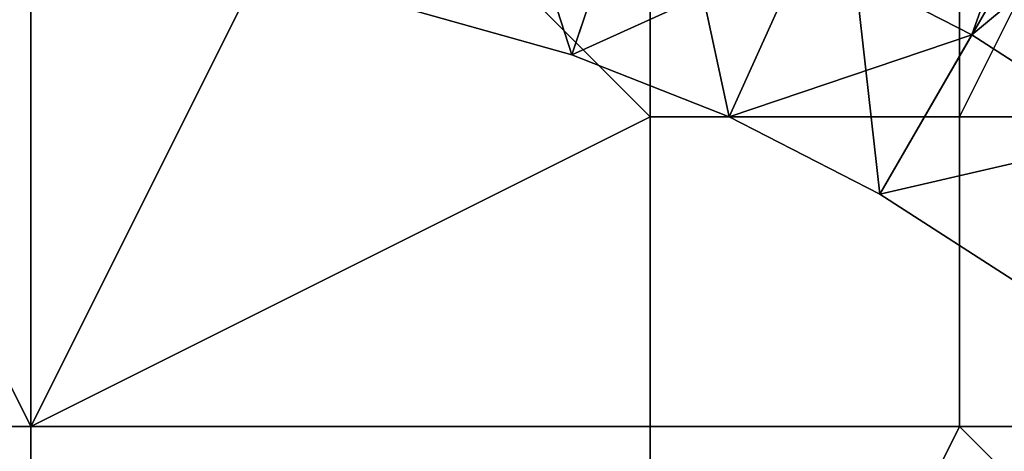
# Model space of a CAD drawing. Units: millimetres. Extents: x -1866 to -1166, y 492 to 1192.
# Drawn here: x -1518 to -1379, y 1013 to 1074 of the extents above; entities that cross this region are included whole.
import ezdxf

# ---------------------------------------------------------------- set-up
doc = ezdxf.new("R2010")
doc.units = ezdxf.units.MM
doc.header["$MEASUREMENT"] = 0
doc.layers.add('Domyślny', color=7, linetype='Continuous')
doc.layers.add('Osie', color=5, linetype='Continuous')

msp = doc.modelspace()

# ---------------------------------------------------------------- linework, layer by layer
at = {"layer": 'Domyślny'}
for radius in [310, 280]:
    msp.add_circle((-1516.08, 841.66), radius, dxfattribs=at)
for points in [[(-1406.68, 1084.12, 12), (-1363.35, 1127.4, 12), (-1383.08, 1072.02, 12)], [(-1336.08, 1111.05, 12), (-1383.08, 1072.02, 12), (-1363.35, 1127.4, 12)], [(-1439.65, 1069.16, 23.5), (-1454, 1113.66, 23.5), (-1462.68, 1075.64, 23.5)], [(-1454, 1113.66, 23.5), (-1439.65, 1069.16, 23.5), (-1427.22, 1106.13, 23.5)], [(-1383.08, 1072.02, 12), (-1336.08, 1111.05, 12), (-1360.81, 1057.63, 12)], [(-1417.37, 1060.42, 23.5), (-1427.22, 1106.13, 23.5), (-1439.65, 1069.16, 23.5)], [(-1427.22, 1106.13, 23.5), (-1417.37, 1060.42, 23.5), (-1401.33, 1095.97, 23.5)], [(-1396.08, 1049.5, 23.5), (-1401.33, 1095.97, 23.5), (-1417.37, 1060.42, 23.5)], [(-1401.33, 1095.97, 23.5), (-1396.08, 1049.5, 23.5), (-1376.58, 1083.28, 23.5)], [(-1462.68, 1075.64), (-1431.37, 1093.81), (-1439.65, 1069.16)], [(-1406.68, 1084.12), (-1439.65, 1069.16), (-1431.37, 1093.81)], [(-1439.65, 1069.16), (-1406.68, 1084.12), (-1417.37, 1060.42)], [(-1383.08, 1072.02), (-1417.37, 1060.42), (-1406.68, 1084.12)], [(-1383.08, 1072.02, 12), (-1406.68, 1084.12), (-1406.68, 1084.12, 12)], [(-1406.68, 1084.12), (-1383.08, 1072.02, 12), (-1383.08, 1072.02)], [(-1375.98, 1036.52, 23.5), (-1376.58, 1083.28, 23.5), (-1396.08, 1049.5, 23.5)], [(-1439.65, 1069.16), (-1462.68, 1075.64, 23.5), (-1462.68, 1075.64)], [(-1462.68, 1075.64, 23.5), (-1439.65, 1069.16), (-1439.65, 1069.16, 23.5)], [(-1417.37, 1060.42), (-1383.08, 1072.02), (-1396.08, 1049.5)], [(-1360.81, 1057.63), (-1396.08, 1049.5), (-1383.08, 1072.02)], [(-1360.81, 1057.63, 12), (-1383.08, 1072.02), (-1383.08, 1072.02, 12)], [(-1383.08, 1072.02), (-1360.81, 1057.63, 12), (-1360.81, 1057.63)], [(-1417.37, 1060.42), (-1439.65, 1069.16, 23.5), (-1439.65, 1069.16)], [(-1439.65, 1069.16, 23.5), (-1417.37, 1060.42), (-1417.37, 1060.42, 23.5)], [(-1396.08, 1049.5), (-1417.37, 1060.42, 23.5), (-1417.37, 1060.42)], [(-1417.37, 1060.42, 23.5), (-1396.08, 1049.5), (-1396.08, 1049.5, 23.5)], [(-1396.08, 1049.5), (-1360.81, 1057.63), (-1375.98, 1036.52)], [(-1375.98, 1036.52), (-1396.08, 1049.5, 23.5), (-1396.08, 1049.5)], [(-1396.08, 1049.5, 23.5), (-1375.98, 1036.52), (-1375.98, 1036.52, 23.5)]]:
    msp.add_3dface(points, dxfattribs=at)
at = {"layer": 'Osie'}
for points in [[(-1603.58, 1016.66, -4), (-1559.83, 1104.16, -4), (-1516.08, 1016.66, -4)], [(-1603.58, 1016.66), (-1516.08, 1016.66), (-1559.83, 1104.16)], [(-1516.08, 1016.66, -4), (-1559.83, 1104.16, -4), (-1516.08, 1104.16, -4)], [(-1516.08, 1016.66), (-1516.08, 1104.16), (-1559.83, 1104.16)], [(-1472.33, 1104.16, -4), (-1516.08, 1016.66, -4), (-1516.08, 1104.16, -4)], [(-1428.58, 1060.41, -4), (-1516.08, 1016.66, -4), (-1472.33, 1104.16, -4)], [(-1472.33, 1104.16), (-1516.08, 1104.16), (-1516.08, 1016.66)], [(-1428.58, 1060.41), (-1472.33, 1104.16), (-1516.08, 1016.66)], [(-1428.58, 1060.41, -4), (-1472.33, 1104.16, -4), (-1428.58, 1104.16, -4)], [(-1428.58, 1060.41), (-1428.58, 1104.16), (-1472.33, 1104.16)], [(-1384.83, 1104.16, -4), (-1384.83, 1060.41, -4), (-1428.58, 1060.41, -4), (-1428.58, 1104.16, -4)], [(-1384.83, 1104.16), (-1428.58, 1104.16), (-1428.58, 1060.41), (-1384.83, 1060.41)], [(-1362.96, 1104.16, -4), (-1384.83, 1060.41, -4), (-1384.83, 1104.16, -4)], [(-1384.83, 1060.41, -4), (-1362.96, 1104.16, -4), (-1341.08, 1060.41, -4)], [(-1362.96, 1104.16), (-1384.83, 1104.16), (-1384.83, 1060.41)], [(-1384.83, 1060.41), (-1341.08, 1060.41), (-1362.96, 1104.16)], [(-1516.08, 1016.66, -4), (-1428.58, 1060.41, -4), (-1428.58, 1016.66, -4)], [(-1516.08, 1016.66), (-1428.58, 1016.66), (-1428.58, 1060.41)], [(-1384.83, 1060.41, -4), (-1384.83, 1016.66, -4), (-1428.58, 1016.66, -4), (-1428.58, 1060.41, -4)], [(-1384.83, 1060.41), (-1428.58, 1060.41), (-1428.58, 1016.66), (-1384.83, 1016.66)], [(-1341.08, 1060.41, -4), (-1341.08, 1016.66, -4), (-1384.83, 1016.66, -4), (-1384.83, 1060.41, -4)], [(-1341.08, 1060.41), (-1384.83, 1060.41), (-1384.83, 1016.66), (-1341.08, 1016.66)], [(-1691.08, 929.16, -4), (-1603.58, 1016.66, -4), (-1516.08, 929.16, -4)], [(-1691.08, 929.16), (-1516.08, 929.16), (-1603.58, 1016.66)], [(-1516.08, 929.16, -4), (-1603.58, 1016.66, -4), (-1516.08, 1016.66, -4)], [(-1516.08, 929.16), (-1516.08, 1016.66), (-1603.58, 1016.66)], [(-1428.58, 1016.66, -4), (-1428.58, 929.16, -4), (-1516.08, 929.16, -4), (-1516.08, 1016.66, -4)], [(-1428.58, 1016.66), (-1516.08, 1016.66), (-1516.08, 929.16), (-1428.58, 929.16)], [(-1384.83, 1016.66, -4), (-1428.58, 929.16, -4), (-1428.58, 1016.66, -4)], [(-1341.08, 972.91, -4), (-1428.58, 929.16, -4), (-1384.83, 1016.66, -4)], [(-1384.83, 1016.66), (-1428.58, 1016.66), (-1428.58, 929.16)], [(-1341.08, 972.91), (-1384.83, 1016.66), (-1428.58, 929.16)], [(-1341.08, 972.91, -4), (-1384.83, 1016.66, -4), (-1341.08, 1016.66, -4)], [(-1341.08, 972.91), (-1341.08, 1016.66), (-1384.83, 1016.66)]]:
    msp.add_3dface(points, dxfattribs=at)

doc.saveas('drawing.dxf')
